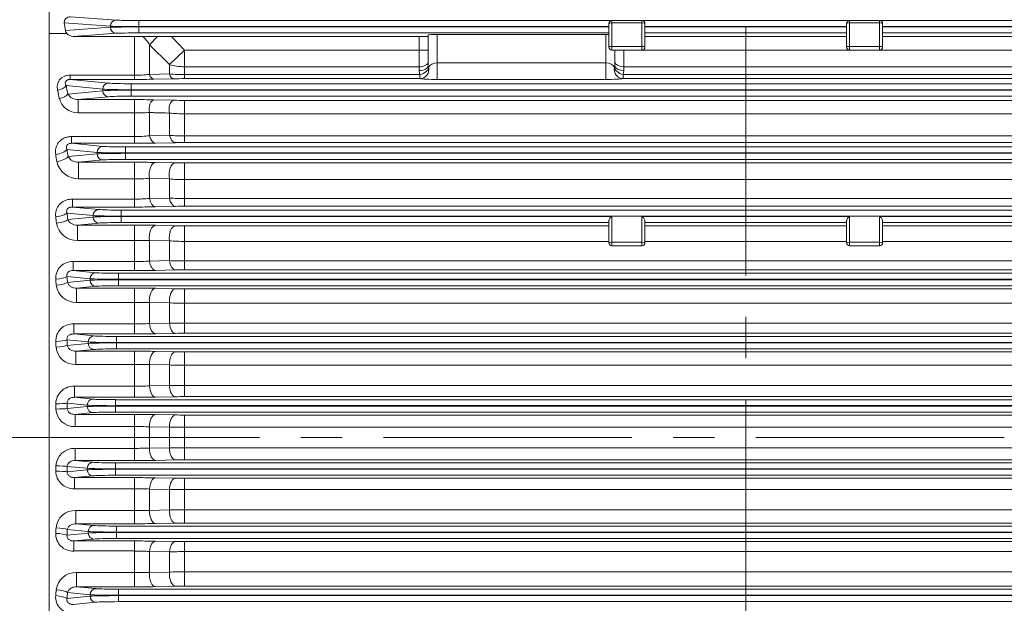
# Model space of a CAD drawing. Units: millimetres. Extents: x 0 to 3267, y 0 to 2310.
# Drawn here: x 586 to 913, y 1190 to 1384 of the extents above; entities that cross this region are included whole.
import ezdxf

# ---------------------------------------------------------------- set-up
doc = ezdxf.new("R2010")
doc.units = ezdxf.units.MM
doc.header["$LTSCALE"] = 110
doc.linetypes.add('CENTER2', pattern=[1.125, 0.75, -0.125, 0.125, -0.125])
doc.layers.get('0').update_dxf_attribs({"linetype": 'CONTINUOUS', "lineweight": 30})
doc.layers.get('DEFPOINTS').update_dxf_attribs({"linetype": 'CONTINUOUS'})
for name, color, linetype, lineweight in [('CENTER LINE', 1, 'CENTER2', 9), ('DIMENSION LINE', 2, 'CONTINUOUS', 13), ('OUTLINE', 3, 'CONTINUOUS', 20)]:
    doc.layers.add(name, color=color, linetype=linetype, lineweight=lineweight)
doc.styles.get("Standard").update_dxf_attribs({"font": 'romans.shx', "width": 0.8, "bigfont": 'whgtxt.shx'})
doc.dimstyles.get("Standard").update_dxf_attribs({"dimscale": 9.9, "dimtxt": 3, "dimasz": 3, "dimexe": 1, "dimexo": 1, "dimgap": 1, "dimtad": 1, "dimdec": 1, "dimzin": 9, "dimdsep": 46, "dimtxsty": 'Standard', "dimblk": 'OPEN', "dimcen": 0, "dimclrd": 256, "dimclre": 256, "dimclrt": 7, "dimadec": 1, "dimazin": 2, "dimtfac": 1, "dimtdec": 1, "dimtmove": 0, "dimatfit": 3, "dimldrblk": 'OPEN', "dimfxl": 0, "dimtolj": 1, "dimtzin": 0, "dimlwd": 9, "dimlwe": 9, "dimarcsym": 0})

# ---------------------------------------------------------------- blocks, each defined once
blk = doc.blocks.new('_Open')
at = {"color": 0, "linetype": 'ByBlock', "lineweight": -2}
for p, q in [((-1, 0.167), (0, 0)), ((-1, -0.167), (0, 0)), ((0, 0), (-1, 0))]:
    blk.add_line(p, q, dxfattribs=at)
blk = doc.blocks.new('*D14')
at = {"layer": 'DEFPOINTS', "color": 0, "transparency": 16777216}
for p in [(390.85, 1867.59), (390.85, 1420.19), (1260.85, 1275)]:
    blk.add_point(p, dxfattribs=at)
at = {"layer": 'DIMENSION LINE', "lineweight": 9, "transparency": 16777216}
for p, q in [((390.85, 1430.09), (390.85, 1877.49)), ((1260.85, 1284.9), (1260.85, 1877.49)), ((1231.15, 1867.59), (420.55, 1867.59))]:
    blk.add_line(p, q, dxfattribs=at)
at = {"layer": 'DIMENSION LINE', "lineweight": 9, "transparency": 16777216, "xscale": 29.7, "yscale": 29.7, "zscale": 29.7, "rotation": 180}
blk.add_blockref('_Open', (390.85, 1867.59), dxfattribs=at)
at = {"layer": 'DIMENSION LINE', "lineweight": 9, "transparency": 16777216, "xscale": 29.7, "yscale": 29.7, "zscale": 29.7}
blk.add_blockref('_Open', (1260.85, 1867.59), dxfattribs=at)
at = {"layer": 'DIMENSION LINE', "color": 7, "transparency": 16777216, "insert": (835.35, 1900.11), "char_height": 29.7, "attachment_point": 5}
blk.add_mtext('\\A1;(APPROX. 870)', dxfattribs=at)

msp = doc.modelspace()

# ---------------------------------------------------------------- linework, layer by layer
at = {"layer": 'CENTER LINE'}
for p, q in [((827.35, 1504.92), (827.35, 990.43)), ((335.75, 1244.86), (1277.99, 1244.86))]:
    msp.add_line(p, q, dxfattribs=at)
at = {"layer": 'OUTLINE'}
for p, q in [((595.85, 1001.63), (595.85, 1499.16)), ((595.85, 1498.16), (595.85, 1000.33)), ((602.88, 1384.64), (618.08, 1383.55)), ((616.2, 1381.55), (600.86, 1382.65)), ((601.23, 1380.09), (616.2, 1381.17)), ((616.2, 1381.17), (616.2, 1381.55)), ((625.6, 1383.41), (782.65, 1383.41)), ((625.6, 1383.41), (625.6, 1379.31)), ((781.85, 1381.41), (625.6, 1381.41)), ((625.6, 1381.3), (781.85, 1381.3)), ((781.85, 1374.62), (781.85, 1382.43)), ((782.85, 1383.43), (792.85, 1383.43)), ((782.85, 1373.62), (782.85, 1383.43)), ((792.85, 1382.62), (782.85, 1382.62)), ((792.85, 1383.43), (792.85, 1373.62)), ((793.06, 1383.41), (861.65, 1383.41)), ((793.85, 1382.43), (793.85, 1374.62)), ((860.85, 1381.41), (793.85, 1381.41)), ((793.85, 1381.3), (860.85, 1381.3)), ((860.85, 1374.62), (860.85, 1382.43)), ((861.85, 1383.43), (871.85, 1383.43)), ((861.85, 1373.62), (861.85, 1383.43)), ((871.85, 1382.62), (861.85, 1382.62)), ((871.85, 1383.43), (871.85, 1373.62)), ((872.06, 1383.41), (1029.11, 1383.41)), ((872.85, 1382.43), (872.85, 1374.62)), ((1029.11, 1381.41), (872.85, 1381.41)), ((872.85, 1381.3), (1029.11, 1381.3)), ((601.75, 1379.1), (595.85, 1379.1)), ((618.08, 1379.17), (603.82, 1378.14)), ((603.82, 1378.14), (624.17, 1378.14)), ((626.81, 1378.13), (624.17, 1378.14)), ((624.17, 1363.83), (624.17, 1378.14)), ((781.85, 1379.31), (625.6, 1379.31)), ((629.17, 1375.39), (631.89, 1378.09)), ((631.89, 1378.09), (636.44, 1378.07)), ((636.44, 1378.07), (640.79, 1373.6)), ((636.44, 1378.07), (718.85, 1378.07)), ((718.85, 1366.81), (718.85, 1378.07)), ((721.85, 1368.46), (721.85, 1378.62)), ((724.85, 1378.77), (780.85, 1378.77)), ((724.85, 1363.84), (724.85, 1378.77)), ((780.85, 1363.84), (780.85, 1378.77)), ((860.85, 1379.31), (793.85, 1379.31)), ((793.85, 1378.07), (860.85, 1378.07)), ((1029.11, 1379.31), (872.85, 1379.31)), ((872.85, 1378.07), (1018.27, 1378.07)), ((629.17, 1375.39), (629.17, 1365.53)), ((635.79, 1368.79), (629.17, 1375.39)), ((782.85, 1374.81), (792.85, 1374.81)), ((861.85, 1374.81), (871.85, 1374.81)), ((635.79, 1368.79), (640.79, 1373.6)), ((640.79, 1373.6), (721.85, 1373.6)), ((640.79, 1364.11), (640.79, 1373.6)), ((792.85, 1373.62), (782.85, 1373.62)), ((783.85, 1373.62), (783.85, 1368.46)), ((1013.92, 1373.6), (783.85, 1373.6)), ((786.85, 1373.62), (786.85, 1366.81)), ((871.85, 1373.62), (861.85, 1373.62)), ((635.79, 1365.66), (635.79, 1368.79)), ((718.85, 1368.05), (640.79, 1368.05)), ((721.85, 1368.46), (721.97, 1367.79)), ((724.85, 1369.37), (780.85, 1369.37)), ((1013.92, 1368.05), (786.85, 1368.05)), ((602.77, 1365.25), (624.17, 1365.25)), ((602.77, 1363.83), (602.77, 1365.25)), ((629.17, 1365.53), (635.79, 1365.66)), ((640.79, 1365.48), (719.08, 1365.48)), ((719.08, 1364.11), (719.08, 1365.48)), ((786.85, 1366.81), (786.63, 1365.48)), ((786.63, 1365.48), (1013.92, 1365.48)), ((786.63, 1364.11), (786.63, 1365.48)), ((613.67, 1360.61), (601.44, 1361.78)), ((602.77, 1363.83), (615.55, 1362.61)), ((624.17, 1363.83), (602.77, 1363.83)), ((623.07, 1362.42), (623.07, 1358.29)), ((623.07, 1362.42), (1031.64, 1362.42)), ((637.29, 1364.07), (630.67, 1363.91)), ((719.08, 1364.11), (640.79, 1364.11)), ((780.85, 1363.84), (724.85, 1363.84)), ((1013.92, 1364.11), (786.63, 1364.11)), ((602.03, 1358.99), (613.67, 1360.1)), ((613.67, 1360.1), (613.67, 1360.61)), ((1031.64, 1360.43), (623.07, 1360.43)), ((623.07, 1360.29), (1031.64, 1360.29)), ((1031.64, 1358.29), (623.07, 1358.29)), ((615.55, 1358.11), (605.44, 1357.13)), ((605.44, 1357.13), (624.17, 1357.13)), ((605.44, 1352.72), (605.44, 1357.13)), ((624.17, 1342.61), (624.17, 1357.13)), ((630.67, 1357.07), (637.29, 1356.92)), ((640.79, 1342.86), (640.79, 1356.88)), ((640.79, 1356.88), (1013.92, 1356.88)), ((624.17, 1352.72), (605.44, 1352.72)), ((629.17, 1352.83), (629.17, 1345.15)), ((635.79, 1345.27), (635.79, 1352.67)), ((1013.92, 1352.43), (640.79, 1352.43)), ((629.17, 1345.15), (635.79, 1345.27)), ((603.27, 1344.85), (624.17, 1344.85)), ((603.27, 1342.61), (603.27, 1344.85)), ((603.27, 1342.61), (613.67, 1341.61)), ((624.17, 1342.61), (603.27, 1342.61)), ((637.79, 1342.83), (631.17, 1342.68)), ((640.79, 1345.06), (1013.92, 1345.06)), ((1013.92, 1342.86), (640.79, 1342.86)), ((611.79, 1339.61), (601.75, 1340.57)), ((602.14, 1338.18), (611.79, 1339.1)), ((611.79, 1339.1), (611.79, 1339.61)), ((621.19, 1341.42), (621.19, 1337.29)), ((621.19, 1341.42), (1033.52, 1341.42)), ((1033.52, 1339.43), (621.19, 1339.43)), ((621.19, 1339.29), (1033.52, 1339.29)), ((613.67, 1337.11), (605.59, 1336.33)), ((605.59, 1336.33), (624.17, 1336.33)), ((605.59, 1330.83), (605.59, 1336.33)), ((1033.52, 1337.29), (621.19, 1337.29)), ((624.17, 1321.45), (624.17, 1336.33)), ((631.17, 1336.26), (637.79, 1336.12)), ((640.79, 1336.09), (1013.92, 1336.09)), ((640.79, 1321.69), (640.79, 1336.09)), ((624.17, 1330.83), (605.59, 1330.83)), ((629.17, 1330.95), (629.17, 1324.3)), ((635.79, 1330.79), (629.17, 1330.95)), ((635.79, 1324.43), (635.79, 1330.79)), ((1013.92, 1330.55), (640.79, 1330.55)), ((603.54, 1324.06), (624.17, 1324.06)), ((603.54, 1321.45), (603.54, 1324.06)), ((629.17, 1324.3), (635.79, 1324.43)), ((640.79, 1324.26), (1013.92, 1324.26)), ((610.41, 1318.61), (601.76, 1319.44)), ((603.54, 1321.45), (612.29, 1320.61)), ((624.17, 1321.45), (603.54, 1321.45)), ((619.81, 1320.42), (619.81, 1316.29)), ((619.81, 1320.42), (1034.9, 1320.42)), ((637.79, 1321.66), (631.17, 1321.52)), ((1013.92, 1321.69), (640.79, 1321.69)), ((602.02, 1317.3), (610.41, 1318.1)), ((612.29, 1316.11), (605.24, 1315.43)), ((610.41, 1318.1), (610.41, 1318.61)), ((1034.9, 1318.43), (619.81, 1318.43)), ((619.81, 1318.29), (782.68, 1318.29)), ((781.85, 1316.29), (619.81, 1316.29)), ((781.85, 1309.56), (781.85, 1316.77)), ((792.85, 1318.37), (782.85, 1318.37)), ((782.85, 1318.37), (782.85, 1308.56)), ((792.85, 1318.37), (792.85, 1308.56)), ((793.03, 1318.29), (861.68, 1318.29)), ((793.85, 1316.77), (793.85, 1309.56)), ((860.85, 1316.29), (793.85, 1316.29)), ((860.85, 1309.56), (860.85, 1316.77)), ((871.85, 1318.37), (861.85, 1318.37)), ((861.85, 1308.56), (861.85, 1318.37)), ((871.85, 1308.56), (871.85, 1318.37)), ((872.03, 1318.29), (1034.9, 1318.29)), ((872.85, 1316.77), (872.85, 1309.56)), ((1034.9, 1316.29), (872.85, 1316.29)), ((605.24, 1315.43), (624.17, 1315.43)), ((605.24, 1310.29), (605.24, 1315.43)), ((624.17, 1300.33), (624.17, 1315.43)), ((631.17, 1315.36), (637.79, 1315.22)), ((640.79, 1315.19), (781.85, 1315.19)), ((640.79, 1315.19), (640.79, 1300.57)), ((793.85, 1315.19), (860.85, 1315.19)), ((872.85, 1315.19), (1013.92, 1315.19)), ((624.17, 1310.29), (605.24, 1310.29)), ((629.17, 1310.36), (629.17, 1303.5)), ((635.79, 1310.21), (629.17, 1310.36)), ((635.79, 1303.63), (635.79, 1310.21)), ((781.85, 1310.02), (640.79, 1310.02)), ((782.85, 1309.76), (792.85, 1309.76)), ((860.85, 1310.02), (793.85, 1310.02)), ((861.85, 1309.76), (871.85, 1309.76)), ((1013.92, 1310.02), (872.85, 1310.02)), ((792.85, 1308.56), (782.85, 1308.56)), ((871.85, 1308.56), (861.85, 1308.56)), ((603.77, 1303.31), (624.17, 1303.31)), ((603.77, 1300.33), (603.77, 1303.31)), ((629.17, 1303.5), (635.79, 1303.63)), ((640.79, 1303.51), (1013.92, 1303.51)), ((603.77, 1300.33), (611.31, 1299.61)), ((624.17, 1300.33), (603.77, 1300.33)), ((618.83, 1299.42), (618.83, 1295.29)), ((618.83, 1299.42), (1035.88, 1299.42)), ((637.79, 1300.54), (631.17, 1300.4)), ((1013.92, 1300.57), (640.79, 1300.57)), ((609.43, 1297.61), (601.77, 1298.34)), ((601.93, 1296.38), (609.43, 1297.1)), ((609.43, 1297.1), (609.43, 1297.61)), ((1035.88, 1297.43), (618.83, 1297.43)), ((618.83, 1297.29), (1035.88, 1297.29)), ((611.31, 1295.11), (604.94, 1294.49)), ((604.94, 1294.49), (624.17, 1294.49)), ((604.94, 1294.49), (604.94, 1289.71)), ((1035.88, 1295.29), (618.83, 1295.29)), ((624.17, 1279.25), (624.17, 1294.49)), ((631.17, 1294.43), (637.79, 1294.29)), ((640.79, 1294.26), (1013.92, 1294.26)), ((640.79, 1294.26), (640.79, 1279.48)), ((624.17, 1289.71), (604.94, 1289.71)), ((629.17, 1289.75), (629.17, 1282.74)), ((635.79, 1289.6), (629.17, 1289.75)), ((635.79, 1282.86), (635.79, 1289.6)), ((1013.92, 1289.46), (640.79, 1289.46)), ((603.99, 1282.59), (624.17, 1282.59)), ((603.99, 1279.25), (603.99, 1282.59)), ((629.17, 1282.74), (635.79, 1282.86)), ((640.79, 1282.8), (1013.92, 1282.8)), ((608.81, 1276.61), (601.78, 1277.28)), ((603.99, 1279.25), (610.69, 1278.61)), ((624.17, 1279.25), (603.99, 1279.25)), ((608.81, 1276.1), (608.81, 1276.61)), ((618.21, 1278.42), (1036.5, 1278.42)), ((618.21, 1278.42), (618.21, 1274.29)), ((1036.5, 1276.43), (618.21, 1276.43)), ((637.79, 1279.45), (631.17, 1279.32)), ((1013.92, 1279.48), (640.79, 1279.48)), ((601.87, 1275.44), (608.81, 1276.1)), ((610.69, 1274.11), (604.68, 1273.53)), ((604.68, 1273.53), (624.17, 1273.53)), ((604.68, 1273.53), (604.68, 1269.11)), ((618.21, 1276.29), (1036.5, 1276.29)), ((1036.5, 1274.29), (618.21, 1274.29)), ((624.17, 1258.2), (624.17, 1273.53)), ((631.17, 1273.46), (637.79, 1273.33)), ((640.79, 1258.43), (640.79, 1273.3)), ((640.79, 1273.3), (1013.92, 1273.3)), ((624.17, 1269.11), (604.68, 1269.11)), ((629.17, 1269.1), (629.17, 1262)), ((635.79, 1268.96), (629.17, 1269.1)), ((635.79, 1262.13), (635.79, 1268.96)), ((1013.92, 1268.87), (640.79, 1268.87)), ((604.21, 1261.9), (624.17, 1261.9)), ((604.21, 1258.2), (604.21, 1261.9)), ((629.17, 1262), (635.79, 1262.13)), ((640.79, 1262.11), (1013.92, 1262.11)), ((604.21, 1258.2), (610.39, 1257.61)), ((624.17, 1258.2), (604.21, 1258.2)), ((617.9, 1257.42), (1036.81, 1257.42)), ((617.9, 1253.29), (617.9, 1257.42)), ((637.79, 1258.4), (631.17, 1258.27)), ((1013.92, 1258.43), (640.79, 1258.43)), ((608.51, 1255.61), (601.8, 1256.25)), ((601.83, 1254.46), (608.51, 1255.1)), ((608.51, 1255.1), (608.51, 1255.61)), ((1036.81, 1255.43), (617.9, 1255.43)), ((617.9, 1255.29), (1036.81, 1255.29)), ((610.39, 1253.11), (604.44, 1252.53)), ((604.44, 1252.53), (624.17, 1252.53)), ((604.44, 1252.53), (604.44, 1248.47)), ((1036.81, 1253.29), (617.9, 1253.29)), ((624.17, 1252.53), (624.17, 1237.18)), ((631.17, 1252.47), (637.79, 1252.34)), ((640.79, 1252.31), (1013.92, 1252.31)), ((640.79, 1252.31), (640.79, 1237.4)), ((624.17, 1248.47), (604.44, 1248.47)), ((629.17, 1248.42), (629.17, 1241.3)), ((635.79, 1248.29), (629.17, 1248.42)), ((635.79, 1241.43), (635.79, 1248.29)), ((1013.92, 1248.25), (640.79, 1248.25)), ((604.44, 1241.24), (624.17, 1241.24)), ((604.44, 1241.24), (604.44, 1237.18)), ((629.17, 1241.3), (635.79, 1241.43)), ((640.79, 1241.46), (1013.92, 1241.46)), ((604.44, 1237.18), (610.39, 1236.61)), ((624.17, 1237.18), (604.44, 1237.18)), ((637.79, 1237.38), (631.17, 1237.24)), ((1013.92, 1237.4), (640.79, 1237.4)), ((601.8, 1233.46), (608.51, 1234.1)), ((608.51, 1234.61), (601.83, 1235.25)), ((608.51, 1234.1), (608.51, 1234.61)), ((617.9, 1236.42), (617.9, 1232.29)), ((617.9, 1236.42), (1036.81, 1236.42)), ((1036.81, 1234.43), (617.9, 1234.43)), ((617.9, 1234.29), (1036.81, 1234.29)), ((610.39, 1232.11), (604.21, 1231.51)), ((604.21, 1231.51), (624.17, 1231.51)), ((604.21, 1227.81), (604.21, 1231.51)), ((1036.81, 1232.29), (617.9, 1232.29)), ((624.17, 1231.51), (624.17, 1216.18)), ((631.17, 1231.45), (637.79, 1231.31)), ((640.79, 1231.28), (1013.92, 1231.28)), ((640.79, 1216.41), (640.79, 1231.28)), ((624.17, 1227.81), (604.21, 1227.81)), ((629.17, 1227.71), (629.17, 1220.62)), ((635.79, 1227.58), (629.17, 1227.71)), ((635.79, 1220.76), (635.79, 1227.58)), ((1013.92, 1227.6), (640.79, 1227.6)), ((629.17, 1220.62), (635.79, 1220.76)), ((640.79, 1220.84), (1013.92, 1220.84)), ((604.68, 1220.61), (624.17, 1220.61)), ((604.68, 1220.61), (604.68, 1216.18)), ((608.81, 1213.61), (601.87, 1214.27)), ((604.68, 1216.18), (610.69, 1215.61)), ((624.17, 1216.18), (604.68, 1216.18)), ((618.21, 1211.29), (618.21, 1215.42)), ((618.21, 1215.42), (1036.5, 1215.42)), ((637.79, 1216.38), (631.17, 1216.25)), ((1013.92, 1216.41), (640.79, 1216.41)), ((601.78, 1212.43), (608.81, 1213.1)), ((610.69, 1211.11), (603.99, 1210.46)), ((608.81, 1213.1), (608.81, 1213.61)), ((1036.5, 1213.43), (618.21, 1213.43)), ((618.21, 1213.29), (1036.5, 1213.29)), ((1036.5, 1211.29), (618.21, 1211.29)), ((603.99, 1210.46), (624.17, 1210.46)), ((603.99, 1207.13), (603.99, 1210.46)), ((624.17, 1210.46), (624.17, 1195.22)), ((631.17, 1210.4), (637.79, 1210.26)), ((640.79, 1195.45), (640.79, 1210.23)), ((640.79, 1210.23), (1013.92, 1210.23)), ((624.17, 1207.13), (603.99, 1207.13)), ((629.17, 1206.98), (629.17, 1199.97)), ((635.79, 1206.85), (629.17, 1206.98)), ((635.79, 1200.11), (635.79, 1206.85)), ((1013.92, 1206.92), (640.79, 1206.92)), ((604.94, 1200), (624.17, 1200)), ((604.94, 1200), (604.94, 1195.22)), ((629.17, 1199.97), (635.79, 1200.11)), ((640.79, 1200.25), (1013.92, 1200.25)), ((604.94, 1195.22), (611.31, 1194.61)), ((624.17, 1195.22), (604.94, 1195.22)), ((637.79, 1195.42), (631.17, 1195.29)), ((1013.92, 1195.45), (640.79, 1195.45)), ((601.77, 1191.37), (609.43, 1192.1)), ((609.43, 1192.61), (601.93, 1193.33)), ((609.43, 1192.1), (609.43, 1192.61)), ((618.83, 1194.42), (1035.88, 1194.42)), ((618.83, 1190.29), (618.83, 1194.42)), ((1035.88, 1192.43), (618.83, 1192.43)), ((618.83, 1192.29), (1035.88, 1192.29)), ((611.31, 1190.11), (603.77, 1189.38)), ((1035.88, 1190.29), (618.83, 1190.29))]:
    msp.add_line(p, q, dxfattribs=at)
for centre, radius, start, end in [((782.85, 1382.43), 1, 90, 180), ((792.85, 1382.43), 1, 0, 90), ((861.85, 1382.43), 1, 90, 180), ((871.85, 1382.43), 1, 0, 90), ((603.31, 1380.55), 2.13, 192.5715, 222.9371), ((603.89, 1381.01), 2.87, 221.7161, 268.6127), ((620.6, 1370.39), 9.93, 30.2191, 51.2282), ((644.63, 3187.35), 1809.3, 269.43581, 269.59649), ((782.85, 1374.62), 1, 180, 270), ((792.85, 1374.62), 1, 270, 0), ((861.85, 1374.62), 1, 180, 270), ((871.85, 1374.62), 1, 270, 0), ((781.73, 1368.46), 2.12, 341.407, 359.8899), ((624.29, 1408.94), 43.69, 269.8497, 276.4198), ((640.69, 1430.53), 65.06, 265.6792, 270.0869), ((723.02, 1366.82), 4.17, 180.0806, 198.7541), ((624.31, 1639.95), 276.11, 269.9713, 271.3203), ((640.68, 1220.04), 144.07, 89.9567, 91.3487), ((605.39, 1361.11), 3.98, 212.2988, 270.7042), ((605.46, 1359.19), 6.47, 195.0667, 269.8552), ((624.38, 1065.28), 291.86, 88.7644, 90.0406), ((640.72, 1516.58), 159.7, 268.7712, 270.027), ((624.3, 1457.56), 104.84, 269.9326, 272.6662), ((640.65, 1402.38), 49.95, 264.4226, 270.1665), ((624.34, 1384.54), 39.69, 269.7615, 276.9976), ((640.69, 1400.77), 55.72, 264.9533, 270.1017), ((624.32, 1659.01), 316.4, 269.9734, 271.2411), ((640.7, 1211.03), 131.84, 89.9593, 91.2632), ((605.53, 1338.15), 7.32, 192.438, 270.4389), ((605.45, 1340.21), 3.88, 211.5263, 272.0889), ((624.4, 1007.18), 329.15, 88.8199, 90.0385), ((640.73, 1479.73), 143.64, 268.829, 270.0258), ((624.3, 1428.01), 97.19, 269.9271, 272.876), ((640.65, 1379.49), 48.94, 264.3078, 270.1705), ((624.34, 1371.68), 47.62, 269.8002, 275.8266), ((640.69, 1396.61), 72.35, 266.1164, 270.0788), ((624.33, 1652.48), 331.04, 269.9736, 271.1852), ((640.7, 1183.16), 138.53, 89.9612, 91.2021), ((605.13, 1317.26), 6.97, 189.9476, 270.9097), ((624.39, 976.11), 339.32, 88.8551, 90.0371), ((640.73, 1463.45), 148.26, 268.8655, 270.025), ((624.3, 1461.08), 150.8, 269.952, 271.8521), ((640.64, 1372.17), 62.15, 265.5223, 270.1364), ((782.85, 1309.56), 1, 180, 270), ((792.85, 1309.56), 1, 270, 0), ((861.85, 1309.56), 1, 180, 270), ((871.85, 1309.56), 1, 270, 0), ((603.46, 1297.85), 5.46, 86.6806, 184.481), ((624.34, 1362.55), 59.25, 269.839, 274.6795), ((640.69, 1407.12), 103.61, 267.2892, 270.0551), ((624.33, 1642.97), 342.64, 269.9746, 271.1452), ((640.7, 1156.97), 143.6, 89.9626, 91.1596), ((604.79, 1296.38), 6.67, 187.5933, 271.3348), ((624.39, 948.29), 346.2, 88.8777, 90.0363), ((640.73, 1445.64), 151.38, 268.8889, 270.0244), ((624.31, 1634.24), 344.53, 269.9775, 270.809), ((640.64, 1374.58), 85.12, 266.7335, 270.101), ((603.71, 1276.91), 5.69, 87.091, 181.8166), ((624.34, 1360.64), 78.05, 269.8779, 273.5507), ((640.69, 1466.26), 183.46, 268.4691, 270.0308), ((624.33, 1630.15), 350.9, 269.9753, 271.1184), ((640.7, 1132.28), 147.21, 89.9635, 91.1312), ((604.48, 1275.5), 6.4, 185.2972, 271.7381), ((624.39, 923.52), 350, 88.8899, 90.0358), ((640.73, 1426.41), 153.11, 268.9014, 270.0242), ((624.24, 138.89), 1130.22, 89.74998, 90.00345), ((640.64, 1403.84), 134.97, 267.9417, 270.0647), ((603.96, 1255.98), 5.92, 87.5315, 179.3007), ((624.34, 1375.6), 113.7, 269.917, 272.4372), ((640.71, 2076.88), 814.76, 269.65444, 270.00605), ((624.33, 1614.23), 356.03, 269.9757, 271.1023), ((640.7, 1108.99), 149.44, 89.9641, 91.1143), ((604.21, 1254.62), 6.15, 183.0027, 272.1283), ((624.39, 901.68), 350.85, 88.8925, 90.0357), ((640.73, 1405.8), 153.49, 268.9042, 270.0241), ((624.28, 1036.71), 211.76, 88.6767, 90.0296), ((640.63, 1573.39), 325.15, 269.1468, 270.0279), ((604.22, 1235.09), 6.16, 87.9261, 176.943), ((624.33, 1448.61), 207.37, 269.9561, 271.3376), ((640.68, 909.46), 332, 89.9812, 90.8441), ((624.33, 1595.32), 358.14, 269.9759, 271.0958), ((640.7, 1087.04), 150.36, 89.9643, 91.1075), ((603.98, 1233.75), 5.94, 180.8803, 272.2875), ((624.39, 882.74), 348.77, 88.886, 90.036), ((640.73, 1383.83), 152.55, 268.8974, 270.0242), ((624.29, 1111.62), 116.2, 87.5898, 90.056), ((640.67, 426.17), 801.43, 89.99102, 90.34848), ((640.69, 1083.14), 137.7, 89.9564, 92.0373), ((604.48, 1214.21), 6.4, 88.2378, 174.7269), ((624.27, 2336.21), 1115.6, 269.99489, 270.25168), ((624.33, 1573.47), 357.28, 269.9758, 271.0985), ((640.7, 1066.42), 149.99, 89.9642, 91.1103), ((603.7, 1212.8), 5.69, 178.1572, 272.9353), ((624.39, 866.72), 343.74, 88.8697, 90.0366), ((640.73, 1360.49), 150.26, 268.8806, 270.0246), ((624.29, 1127.35), 79.77, 86.489, 90.0824), ((640.65, 1026.88), 180.04, 89.9543, 91.5458), ((604.78, 1193.34), 6.67, 88.6477, 172.4241), ((624.37, 864.24), 335.76, 89.1801, 90.0333), ((640.69, 1113.44), 86.81, 89.9319, 93.2337), ((624.33, 1548.62), 353.41, 269.9755, 271.1105), ((640.7, 1047.15), 148.3, 89.9638, 91.1229), ((603.45, 1191.86), 5.46, 175.4701, 273.3684)]:
    msp.add_arc(centre, radius, start, end, dxfattribs=at)
for centre, major_axis, ratio, start_param, end_param in [((604.4, 1384.98), (0, -10), 0.36397, 4.947122, 5.222802), ((618.08, 1381.55), (0.14, 1.99), 0.939408, 0.076436, 1.63828), ((625.6, 1381.62), (-10, 0), 0.020949, 0.349066, 1.570796), ((625.6, 1381.1), (-10, 0), 0.020949, 4.712389, 5.934119), ((618.08, 1381.17), (-0.14, 1.99), 0.939408, 1.503313, 3.065156), ((625.6, 1383.62), (-8, 0), 0.026186, 0.349066, 1.570796), ((782.85, 1382.43), (-1, 0), 0.192985, 4.712389, 6.283185), ((792.85, 1382.43), (-1, 0), 0.192985, 3.141593, 4.712389), ((861.85, 1382.43), (-1, 0), 0.192985, 4.712389, 6.283185), ((871.85, 1382.43), (-1, 0), 0.192985, 3.141593, 4.712389), ((625.6, 1379.1), (-8, 0), 0.026186, 4.712389, 5.934119), ((718.85, 1378.15), (-3, 0), 0.026186, 1.570796, 3.141593), ((724.85, 1378.62), (3, 0), 0.05074, 1.570796, 3.141593), ((780.85, 1378.62), (3, 0), 0.05074, 1.230959, 1.570796), ((782.85, 1374.62), (-1, 0), 0.192985, 4.712389, 6.283185), ((792.85, 1374.62), (-1, 0), 0.192985, 3.141593, 4.712389), ((861.85, 1374.62), (-1, 0), 0.192985, 4.712389, 6.283185), ((871.85, 1374.62), (-1, 0), 0.192985, 3.141593, 4.712389), ((640.79, 1373.6), (10, 0), 0.554931, 4.18879, 4.712389), ((718.85, 1369.72), (-3, 0), 0.554931, 1.570796, 3.141593), ((718.85, 1368.46), (-3, 0), 0.549345, 1.570796, 3.141593), ((724.85, 1367.21), (-3, 0), 0.719796, 4.712389, 6.010739), ((780.85, 1367.21), (3, 0), 0.719796, 0.272447, 1.570796), ((786.85, 1369.72), (3, 0), 0.554931, 3.141593, 4.712389), ((786.85, 1368.46), (3, 0), 0.549345, 3.141593, 4.712389), ((630.67, 1366.91), (0.07, -3), 0.57153, 5.176625, 6.240642), ((637.29, 1367.07), (0.07, -3), 0.574557, 5.185927, 6.240532), ((719.08, 1367.11), (-2.85, -0.95), 0.523295, 1.398375, 2.970828), ((719.08, 1367.11), (-0.65, -2.93), 0.987071, 0.219498, 2.013758), ((786.63, 1367.11), (0.65, -2.93), 0.987071, 4.269427, 6.063687), ((786.63, 1367.11), (-2.85, 0.95), 0.523295, 0.170765, 1.743218), ((598.62, 1361.78), (-2.93, -0.62), 0.496756, 1.46538, 2.736524), ((528.72, 1244.86), (0, 231.5), 0.36397, 5.227927, 5.241864), ((615.55, 1360.61), (0.19, 1.99), 0.939187, 0.101803, 1.660663), ((623.07, 1362.7), (-8, 0), 0.034921, 0.349066, 1.570796), ((724.85, 1364.21), (-6, 0), 0.061525, 0.272447, 1.570796), ((780.85, 1364.21), (6, 0), 0.061525, 4.712389, 6.010739), ((525.9, 1244.86), (0, 228.5), 0.368749, 5.227927, 5.241864), ((599.21, 1358.99), (-2.94, -0.61), 0.485253, 1.471048, 2.739701), ((623.07, 1360.7), (-10, 0), 0.027937, 0.349066, 1.570796), ((623.07, 1360.01), (-10, 0), 0.027937, 4.712389, 5.934119), ((615.55, 1360.1), (-0.19, 1.99), 0.939187, 1.48093, 3.039789), ((623.07, 1358.01), (-8, 0), 0.034921, 4.712389, 5.934119), ((630.67, 1354.07), (-0.07, -3), 0.541385, 3.183113, 5.148913), ((637.29, 1353.92), (-0.07, -3), 0.542996, 3.183165, 5.156025), ((631.17, 1346.68), (0.09, -4), 0.547654, 5.092282, 6.241463), ((637.79, 1346.83), (0.09, -4), 0.549535, 5.099789, 6.241401), ((598, 1340.57), (3.95, 0.65), 0.407135, 4.645548, 5.899371), ((520.88, 1244.86), (0, 228.5), 0.370342, 5.125416, 5.136686), ((524.63, 1244.86), (0, 232.5), 0.36397, 5.125415, 5.136686), ((613.67, 1339.61), (0.19, 1.99), 0.939187, 0.101803, 1.660663), ((621.19, 1339.7), (-10, 0), 0.027937, 0.349066, 1.570796), ((621.19, 1339.01), (-10, 0), 0.027937, 4.712389, 5.934119), ((613.67, 1339.1), (-0.19, 1.99), 0.939187, 1.48093, 3.039789), ((621.19, 1341.7), (-8, 0), 0.034921, 0.349066, 1.570796), ((598.38, 1338.18), (-3.95, -0.63), 0.397167, 1.507531, 2.759704), ((621.19, 1337.01), (-8, 0), 0.034921, 4.712389, 5.934119), ((631.17, 1332.26), (-0.09, -4), 0.523832, 3.182575, 5.058118), ((637.79, 1332.12), (-0.09, -4), 0.524715, 3.182601, 5.063448), ((631.17, 1325.52), (0.09, -4), 0.529549, 5.008617, 6.242032), ((637.79, 1325.66), (0.09, -4), 0.530659, 5.014499, 6.241998), ((598, 1319.44), (3.97, 0.49), 0.31862, 4.673133, 5.914033), ((521.61, 1244.86), (0, 232.5), 0.36397, 5.029245, 5.038946), ((612.29, 1318.61), (0.19, 1.99), 0.939187, 0.101803, 1.660663), ((619.81, 1320.7), (-8, 0), 0.034921, 0.349066, 1.570796), ((517.85, 1244.86), (0, 228.5), 0.370342, 5.029246, 5.038946), ((598.26, 1317.3), (-3.97, -0.47), 0.309597, 1.533864, 2.773654), ((619.81, 1318.7), (-10, 0), 0.027937, 0.349066, 1.570796), ((619.81, 1318.01), (-10, 0), 0.027937, 4.712389, 5.934119), ((612.29, 1318.1), (-0.19, 1.99), 0.939187, 1.48093, 3.039789), ((619.81, 1316.01), (8, 0), 0.034921, 1.570796, 2.792527), ((782.85, 1313.19), (0, -5.18), 0.192985, 3.141593, 3.321422), ((792.85, 1313.19), (0, 5.18), 0.192985, 6.103356, 6.283185), ((861.85, 1313.19), (0, -5.18), 0.192985, 3.141593, 3.321422), ((871.85, 1313.19), (0, 5.18), 0.192985, 6.103356, 6.283185), ((631.17, 1311.36), (-0.08, -4), 0.512323, 3.182242, 4.97552), ((637.79, 1311.23), (-0.08, -4), 0.512769, 3.182254, 4.979345), ((782.85, 1309.56), (1, 0), 0.192985, 1.570796, 3.141593), ((792.85, 1309.56), (-1, 0), 0.192985, 3.141593, 4.712389), ((861.85, 1309.56), (-1, 0), 0.192985, 4.712389, 6.283185), ((871.85, 1309.56), (1, 0), 0.192985, 0, 1.570796), ((631.17, 1304.4), (0.08, -4), 0.51645, 4.927037, 6.242419), ((637.79, 1304.54), (0.08, -4), 0.517049, 4.931421, 6.242401), ((611.31, 1297.61), (0.19, 1.99), 0.939187, 0.101803, 1.660663), ((618.83, 1299.7), (-8, 0), 0.034921, 0.349066, 1.570796), ((598.01, 1298.34), (3.99, 0.34), 0.229254, 4.692666, 5.924142), ((515.66, 1244.86), (0, 228.5), 0.370342, 4.93587, 4.944524), ((598.17, 1296.38), (3.99, 0.33), 0.220908, 4.694117, 5.924884), ((519.41, 1244.86), (0, 232.5), 0.36397, 4.93587, 4.944524), ((618.83, 1297.7), (-10, 0), 0.027937, 0.349066, 1.570796), ((618.83, 1297.01), (-10, 0), 0.027937, 4.712389, 5.934119), ((611.31, 1297.1), (-0.19, 1.99), 0.939187, 1.48093, 3.039789), ((618.83, 1295.01), (8, 0), 0.034921, 1.570796, 2.792527), ((631.17, 1290.43), (0.08, 4), 0.504767, 0.040439, 1.753113), ((637.79, 1290.29), (0.08, 4), 0.504942, 0.040444, 1.755524), ((631.17, 1283.31), (0.08, -4), 0.507448, 4.846896, 6.242673), ((637.79, 1283.45), (0.08, -4), 0.507717, 4.849868, 6.242665), ((598.02, 1277.28), (3.99, 0.2), 0.139292, 4.705248, 5.930534), ((514.22, 1244.86), (0, 228.5), 0.370341, 4.844305, 4.852316), ((517.98, 1244.86), (0, 232.5), 0.36397, 4.844306, 4.852316), ((610.69, 1276.61), (0.19, 1.99), 0.939187, 0.101803, 1.660663), ((618.21, 1276.7), (-10, 0), 0.027937, 0.349066, 1.570796), ((618.21, 1278.7), (-8, 0), 0.034921, 0.349066, 1.570796), ((598.11, 1275.44), (4, 0.19), 0.131384, 4.706044, 5.930935), ((618.21, 1276.01), (-10, 0), 0.027937, 4.712389, 5.934119), ((610.69, 1276.1), (-0.19, 1.99), 0.939187, 1.48093, 3.039789), ((618.21, 1274.01), (-8, 0), 0.034921, 4.712389, 5.934119), ((631.17, 1269.47), (0.08, 4), 0.500668, 0.040327, 1.673466), ((637.79, 1269.33), (0.08, 4), 0.500701, 0.040328, 1.674518), ((631.17, 1262.26), (0.08, -4), 0.501988, 4.767634, 6.242822), ((637.79, 1262.4), (0.08, -4), 0.502066, 4.769247, 6.24282), ((610.39, 1255.61), (-0.19, -1.99), 0.939187, 3.243396, 4.802256), ((617.9, 1257.7), (-8, 0), 0.034921, 0.349066, 1.570796), ((598.04, 1256.25), (4, 0.07), 0.049007, 4.711514, 5.933682), ((513.52, 1244.86), (0, 228.5), 0.370342, 4.75372, 4.761424), ((598.07, 1254.46), (4, 0.06), 0.041315, 4.711767, 5.933808), ((517.28, 1244.86), (0, 232.5), 0.36397, 4.75372, 4.761424), ((617.9, 1255.7), (-10, 0), 0.027937, 0.349066, 1.570796), ((617.9, 1255.01), (-10, 0), 0.027937, 4.712389, 5.934119), ((610.39, 1255.1), (0.19, -1.99), 0.939187, 4.622522, 6.181382), ((617.9, 1253.01), (-8, 0), 0.034921, 4.712389, 5.934119), ((631.17, 1248.47), (0.08, 4), 0.499765, 0.040303, 1.594446), ((637.79, 1248.34), (0.08, 4), 0.499767, 0.040303, 1.594165), ((631.17, 1241.24), (-0.08, 4), 0.499765, 1.547147, 3.10129), ((637.79, 1241.37), (-0.08, 4), 0.499767, 1.547427, 3.10129), ((513.52, 1244.86), (0, -228.5), 0.370342, 1.521761, 1.529465), ((598.07, 1235.25), (-4, 0.06), 0.041315, 3.49097, 4.713011), ((517.28, 1244.86), (0, -232.5), 0.36397, 1.521761, 1.529465), ((610.39, 1234.61), (0.19, 1.99), 0.939187, 0.101803, 1.660663), ((617.9, 1234.7), (-10, 0), 0.027937, 0.349066, 1.570796), ((617.9, 1234.01), (-10, 0), 0.027937, 4.712389, 5.934119), ((610.39, 1234.1), (-0.19, 1.99), 0.939187, 1.48093, 3.039789), ((617.9, 1236.7), (-8, 0), 0.034921, 0.349066, 1.570796), ((598.04, 1233.46), (-4, 0.07), 0.049007, 3.491096, 4.713264), ((617.9, 1232.01), (8, 0), 0.034921, 1.570796, 2.792527), ((631.17, 1227.45), (0.08, 4), 0.501988, 0.040363, 1.515551), ((637.79, 1227.32), (0.08, 4), 0.502066, 0.040365, 1.513938), ((637.79, 1220.38), (-0.08, 4), 0.500701, 1.467074, 3.101264), ((631.17, 1220.25), (-0.08, 4), 0.500668, 1.468127, 3.101265), ((514.22, 1244.86), (0, -228.5), 0.370341, 1.430869, 1.43888), ((598.11, 1214.27), (-4, 0.19), 0.131384, 3.493843, 4.718734), ((517.98, 1244.86), (0, -232.5), 0.363971, 1.430869, 1.438879), ((610.69, 1213.61), (-0.19, -1.99), 0.939187, 3.243396, 4.802256), ((618.21, 1215.7), (-8, 0), 0.034921, 0.349066, 1.570796), ((598.02, 1212.43), (-3.99, 0.2), 0.139292, 3.494244, 4.71953), ((618.21, 1213.7), (10, 0), 0.027937, 3.490659, 4.712389), ((618.21, 1213.01), (-10, 0), 0.027937, 4.712389, 5.934119), ((610.69, 1213.1), (0.19, -1.99), 0.939187, 4.622522, 6.181382), ((618.21, 1211.01), (-8, 0), 0.034921, 4.712389, 5.934119), ((631.17, 1206.4), (0.08, 4), 0.507448, 0.040513, 1.436289), ((637.79, 1206.26), (0.08, 4), 0.507717, 0.04052, 1.433317), ((631.17, 1199.28), (-0.08, 4), 0.504767, 1.38848, 3.101154), ((637.79, 1199.42), (-0.08, 4), 0.504942, 1.386068, 3.101149), ((611.31, 1192.61), (-0.19, -1.99), 0.939187, 3.243396, 4.802256), ((618.83, 1194.7), (-8, 0), 0.034921, 0.349066, 1.570796), ((515.66, 1244.86), (0, -228.5), 0.370342, 1.338661, 1.347315), ((598.01, 1191.37), (-3.99, 0.34), 0.229254, 3.500636, 4.732112), ((598.17, 1193.33), (-3.99, 0.33), 0.220908, 3.499894, 4.730661), ((519.41, 1244.86), (0, -232.5), 0.36397, 1.338661, 1.347316), ((618.83, 1192.7), (10, 0), 0.027937, 3.490659, 4.712389), ((618.83, 1192.01), (-10, 0), 0.027937, 4.712389, 5.934119), ((611.31, 1192.1), (0.19, -1.99), 0.939187, 4.622522, 6.181382), ((618.83, 1190.01), (-8, 0), 0.034921, 4.712389, 5.934119)]:
    msp.add_ellipse(centre, major_axis=major_axis, ratio=ratio, start_param=start_param, end_param=end_param, dxfattribs=at)
for points, knots in [([(600.86, 1382.65), (600.85, 1382.78), (600.86, 1382.91), (600.89, 1383.17), (600.92, 1383.3), (601.07, 1383.67), (601.22, 1383.89), (601.51, 1384.17), (601.62, 1384.25), (601.84, 1384.39), (601.96, 1384.45), (602.34, 1384.59), (602.61, 1384.64), (602.88, 1384.64)], [0, 0, 0, 0, 0.125, 0.125, 0.25, 0.25, 0.5, 0.5, 0.625, 0.625, 0.75, 0.75, 1, 1, 1, 1]), ([(598.62, 1360.27), (598.5, 1360.85), (598.47, 1361.44), (598.63, 1362.32), (598.71, 1362.61), (598.94, 1363.16), (599.1, 1363.43), (599.47, 1363.92), (599.69, 1364.14), (600.07, 1364.44), (600.2, 1364.53), (600.49, 1364.7), (600.63, 1364.78), (601.09, 1364.98), (601.41, 1365.09), (602.08, 1365.22), (602.43, 1365.25), (602.77, 1365.25)], [0, 0, 0, 0, 0.25, 0.25, 0.375, 0.375, 0.5, 0.5, 0.625, 0.625, 0.6875, 0.6875, 0.75, 0.75, 0.875, 0.875, 1, 1, 1, 1]), ([(602.77, 1363.83), (602.61, 1363.84), (602.44, 1363.83), (602.19, 1363.78), (602.11, 1363.76), (601.94, 1363.7), (601.86, 1363.67), (601.64, 1363.55), (601.52, 1363.45), (601.34, 1363.23), (601.29, 1363.12), (601.18, 1362.79), (601.19, 1362.57), (601.27, 1362.16), (601.34, 1361.97), (601.44, 1361.78)], [0, 0, 0, 0, 0.125, 0.125, 0.1875, 0.1875, 0.25, 0.25, 0.375, 0.375, 0.5, 0.5, 0.75, 0.75, 1, 1, 1, 1]), ([(635.79, 1352.67), (634.11, 1352.71), (632.43, 1352.75), (630.75, 1352.79), (630.22, 1352.81), (629.7, 1352.82), (629.17, 1352.83)], [0, 0, 0, 0, 0.762192, 0.762192, 0.762192, 1, 1, 1, 1]), ([(598, 1338.93), (597.93, 1339.29), (597.91, 1339.65), (597.92, 1340.2), (597.94, 1340.38), (597.99, 1340.74), (598.02, 1340.92), (598.15, 1341.46), (598.28, 1341.8), (598.61, 1342.46), (598.82, 1342.77), (599.31, 1343.35), (599.59, 1343.6), (600.06, 1343.94), (600.23, 1344.05), (600.57, 1344.24), (600.75, 1344.32), (601.29, 1344.55), (601.68, 1344.67), (602.47, 1344.82), (602.87, 1344.85), (603.27, 1344.85)], [0, 0, 0, 0, 0.125, 0.125, 0.1875, 0.1875, 0.25, 0.25, 0.375, 0.375, 0.5, 0.5, 0.625, 0.625, 0.6875, 0.6875, 0.75, 0.75, 0.875, 0.875, 1, 1, 1, 1]), ([(603.27, 1342.61), (603.12, 1342.61), (602.97, 1342.6), (602.65, 1342.55), (602.49, 1342.52), (602.17, 1342.39), (602.02, 1342.3), (601.85, 1342.14), (601.8, 1342.08), (601.72, 1341.97), (601.68, 1341.91), (601.6, 1341.74), (601.57, 1341.62), (601.54, 1341.39), (601.55, 1341.28), (601.59, 1340.96), (601.66, 1340.76), (601.75, 1340.57)], [0, 0, 0, 0, 0.125, 0.125, 0.25, 0.25, 0.375, 0.375, 0.4375, 0.4375, 0.5, 0.5, 0.625, 0.625, 0.75, 0.75, 1, 1, 1, 1]), ([(598, 1318.16), (597.95, 1318.53), (597.94, 1318.91), (597.99, 1319.46), (598.01, 1319.65), (598.08, 1320.02), (598.13, 1320.2), (598.29, 1320.74), (598.44, 1321.09), (598.72, 1321.58), (598.82, 1321.74), (599.05, 1322.05), (599.3, 1322.34), (599.57, 1322.6), (599.87, 1322.85), (600.02, 1322.97), (600.51, 1323.3), (600.85, 1323.48), (601.58, 1323.77), (601.97, 1323.88), (602.74, 1324.02), (603.14, 1324.06), (603.54, 1324.06)], [0, 0, 0, 0, 0.125, 0.125, 0.1875, 0.1875, 0.25, 0.25, 0.375, 0.375, 0.4375, 0.4375, 0.5, 0.5625, 0.5625, 0.625, 0.625, 0.75, 0.75, 0.875, 0.875, 1, 1, 1, 1]), ([(603.54, 1321.45), (603.4, 1321.45), (603.26, 1321.44), (602.97, 1321.41), (602.82, 1321.38), (602.52, 1321.28), (602.38, 1321.22), (602.18, 1321.09), (602.12, 1321.05), (602, 1320.94), (601.95, 1320.89), (601.82, 1320.72), (601.75, 1320.59), (601.67, 1320.35), (601.65, 1320.23), (601.63, 1319.87), (601.68, 1319.65), (601.76, 1319.44)], [0, 0, 0, 0, 0.125, 0.125, 0.25, 0.25, 0.375, 0.375, 0.4375, 0.4375, 0.5, 0.5, 0.625, 0.625, 0.75, 0.75, 1, 1, 1, 1]), ([(602.02, 1317.3), (602.12, 1317), (602.3, 1316.74), (602.73, 1316.29), (602.98, 1316.1), (603.54, 1315.78), (603.85, 1315.65), (604.52, 1315.47), (604.86, 1315.42), (605.24, 1315.43)], [0, 0, 0, 0, 0.25, 0.25, 0.5, 0.5, 0.75, 0.75, 1, 1, 1, 1]), ([(781.85, 1316.77), (781.85, 1316.87), (781.88, 1316.99), (781.98, 1317.24), (782.04, 1317.38), (782.19, 1317.64), (782.28, 1317.78), (782.42, 1317.97), (782.46, 1318.04), (782.56, 1318.17), (782.62, 1318.23), (782.68, 1318.29)], [0, 0, 0, 0, 0.25, 0.25, 0.5, 0.5, 0.75, 0.75, 0.875, 0.875, 1, 1, 1, 1]), ([(793.03, 1318.29), (793.09, 1318.23), (793.14, 1318.17), (793.24, 1318.04), (793.29, 1317.98), (793.43, 1317.78), (793.51, 1317.64), (793.66, 1317.38), (793.73, 1317.24), (793.82, 1316.99), (793.85, 1316.87), (793.85, 1316.77)], [0, 0, 0, 0, 0.125, 0.125, 0.25, 0.25, 0.5, 0.5, 0.75, 0.75, 1, 1, 1, 1]), ([(860.85, 1316.77), (860.85, 1316.87), (860.88, 1316.99), (860.98, 1317.24), (861.04, 1317.38), (861.19, 1317.64), (861.28, 1317.78), (861.42, 1317.97), (861.46, 1318.04), (861.56, 1318.17), (861.62, 1318.23), (861.68, 1318.29)], [0, 0, 0, 0, 0.25, 0.25, 0.5, 0.5, 0.75, 0.75, 0.875, 0.875, 1, 1, 1, 1]), ([(872.03, 1318.29), (872.09, 1318.23), (872.14, 1318.17), (872.24, 1318.04), (872.29, 1317.98), (872.43, 1317.78), (872.51, 1317.64), (872.66, 1317.38), (872.73, 1317.24), (872.82, 1316.99), (872.85, 1316.87), (872.85, 1316.77)], [0, 0, 0, 0, 0.125, 0.125, 0.25, 0.25, 0.5, 0.5, 0.75, 0.75, 1, 1, 1, 1]), ([(603.77, 1300.33), (603.5, 1300.34), (603.23, 1300.31), (602.82, 1300.2), (602.68, 1300.15), (602.41, 1300.01), (602.29, 1299.93), (602.06, 1299.73), (601.97, 1299.61), (601.82, 1299.36), (601.77, 1299.23), (601.71, 1298.97), (601.7, 1298.84), (601.71, 1298.59), (601.73, 1298.46), (601.77, 1298.34)], [0, 0, 0, 0, 0.25, 0.25, 0.375, 0.375, 0.5, 0.5, 0.625, 0.625, 0.75, 0.75, 0.875, 0.875, 1, 1, 1, 1]), ([(601.93, 1296.38), (601.97, 1296.22), (602.03, 1296.08), (602.18, 1295.8), (602.27, 1295.67), (602.57, 1295.32), (602.81, 1295.13), (603.35, 1294.81), (603.65, 1294.69), (604.27, 1294.53), (604.6, 1294.49), (604.94, 1294.49)], [0, 0, 0, 0, 0.125, 0.125, 0.25, 0.25, 0.5, 0.5, 0.75, 0.75, 1, 1, 1, 1]), ([(603.99, 1279.25), (603.73, 1279.25), (603.46, 1279.23), (603.06, 1279.13), (602.92, 1279.08), (602.66, 1278.96), (602.53, 1278.89), (602.29, 1278.72), (602.18, 1278.61), (601.99, 1278.38), (601.92, 1278.25), (601.81, 1277.98), (601.77, 1277.84), (601.75, 1277.56), (601.76, 1277.42), (601.78, 1277.28)], [0, 0, 0, 0, 0.25, 0.25, 0.375, 0.375, 0.5, 0.5, 0.625, 0.625, 0.75, 0.75, 0.875, 0.875, 1, 1, 1, 1]), ([(601.87, 1275.44), (601.89, 1275.27), (601.94, 1275.12), (602.07, 1274.83), (602.15, 1274.69), (602.43, 1274.33), (602.67, 1274.13), (603.19, 1273.82), (603.48, 1273.71), (604.06, 1273.56), (604.37, 1273.52), (604.68, 1273.53)], [0, 0, 0, 0, 0.125, 0.125, 0.25, 0.25, 0.5, 0.5, 0.75, 0.75, 1, 1, 1, 1]), ([(604.21, 1258.2), (603.94, 1258.2), (603.67, 1258.18), (603.13, 1258.05), (602.86, 1257.94), (602.49, 1257.7), (602.37, 1257.61), (602.17, 1257.39), (602.07, 1257.27), (601.92, 1257), (601.86, 1256.86), (601.8, 1256.56), (601.79, 1256.4), (601.8, 1256.25)], [0, 0, 0, 0, 0.25, 0.25, 0.5, 0.5, 0.625, 0.625, 0.75, 0.75, 0.875, 0.875, 1, 1, 1, 1]), ([(601.83, 1254.46), (601.83, 1254.3), (601.86, 1254.14), (601.96, 1253.84), (602.04, 1253.7), (602.21, 1253.44), (602.31, 1253.33), (602.53, 1253.13), (602.65, 1253.04), (603.03, 1252.8), (603.3, 1252.7), (603.87, 1252.56), (604.15, 1252.53), (604.44, 1252.53)], [0, 0, 0, 0, 0.125, 0.125, 0.25, 0.25, 0.375, 0.375, 0.5, 0.5, 0.75, 0.75, 1, 1, 1, 1]), ([(604.44, 1237.18), (604.15, 1237.18), (603.87, 1237.15), (603.31, 1237.02), (603.04, 1236.91), (602.53, 1236.6), (602.3, 1236.4), (602.04, 1236.02), (601.96, 1235.88), (601.86, 1235.57), (601.83, 1235.41), (601.83, 1235.25)], [0, 0, 0, 0, 0.25, 0.25, 0.5, 0.5, 0.75, 0.75, 0.875, 0.875, 1, 1, 1, 1]), ([(601.8, 1233.46), (601.79, 1233.31), (601.8, 1233.16), (601.86, 1232.86), (601.92, 1232.71), (602.15, 1232.31), (602.37, 1232.09), (602.73, 1231.86), (602.86, 1231.79), (603.13, 1231.68), (603.26, 1231.64), (603.66, 1231.54), (603.94, 1231.51), (604.21, 1231.51)], [0, 0, 0, 0, 0.125, 0.125, 0.25, 0.25, 0.5, 0.5, 0.625, 0.625, 0.75, 0.75, 1, 1, 1, 1]), ([(604.68, 1216.18), (604.37, 1216.19), (604.07, 1216.15), (603.48, 1216.01), (603.19, 1215.89), (602.8, 1215.66), (602.68, 1215.58), (602.45, 1215.38), (602.34, 1215.27), (602.15, 1215.02), (602.07, 1214.89), (601.94, 1214.6), (601.89, 1214.44), (601.87, 1214.27)], [0, 0, 0, 0, 0.25, 0.25, 0.5, 0.5, 0.625, 0.625, 0.75, 0.75, 0.875, 0.875, 1, 1, 1, 1]), ([(601.78, 1212.43), (601.76, 1212.3), (601.75, 1212.16), (601.77, 1211.88), (601.81, 1211.73), (601.92, 1211.46), (601.99, 1211.33), (602.18, 1211.1), (602.29, 1211), (602.53, 1210.82), (602.66, 1210.75), (602.92, 1210.63), (603.05, 1210.59), (603.46, 1210.48), (603.73, 1210.46), (603.99, 1210.46)], [0, 0, 0, 0, 0.125, 0.125, 0.25, 0.25, 0.375, 0.375, 0.5, 0.5, 0.625, 0.625, 0.75, 0.75, 1, 1, 1, 1]), ([(604.94, 1195.22), (604.6, 1195.23), (604.28, 1195.18), (603.81, 1195.06), (603.66, 1195.01), (603.36, 1194.89), (603.22, 1194.82), (602.95, 1194.67), (602.83, 1194.58), (602.59, 1194.39), (602.47, 1194.28), (602.27, 1194.04), (602.18, 1193.91), (602.03, 1193.64), (601.97, 1193.49), (601.93, 1193.33)], [0, 0, 0, 0, 0.25, 0.25, 0.375, 0.375, 0.5, 0.5, 0.625, 0.625, 0.75, 0.75, 0.875, 0.875, 1, 1, 1, 1]), ([(601.77, 1191.37), (601.74, 1191.25), (601.71, 1191.13), (601.7, 1190.88), (601.71, 1190.75), (601.77, 1190.49), (601.82, 1190.36), (601.96, 1190.11), (602.06, 1189.99), (602.28, 1189.79), (602.41, 1189.7), (602.67, 1189.57), (602.81, 1189.52), (603.09, 1189.44), (603.23, 1189.42), (603.5, 1189.38), (603.64, 1189.38), (603.77, 1189.38)], [0, 0, 0, 0, 0.125, 0.125, 0.25, 0.25, 0.375, 0.375, 0.5, 0.5, 0.625, 0.625, 0.75, 0.75, 0.875, 0.875, 1, 1, 1, 1])]:
    msp.add_open_spline(points, degree=3, knots=knots, dxfattribs=at)

# ---------------------------------------------------------------- dimensions: what is measured, and where the dimension line sits
at = {"layer": 'DIMENSION LINE'}
dim = msp.add_linear_dim(base=(390.85, 1867.59), p1=(1260.85, 1275), p2=(390.85, 1420.19), text='(APPROX. 870)', dimstyle='Standard', override={"dimtmove": 0}, dxfattribs=at)
dim.commit()
dim.dimension.update_dxf_attribs({"geometry": '*D14', "text_midpoint": (835.35, 1867.59), "dimtype": 160})

doc.saveas('drawing.dxf')
